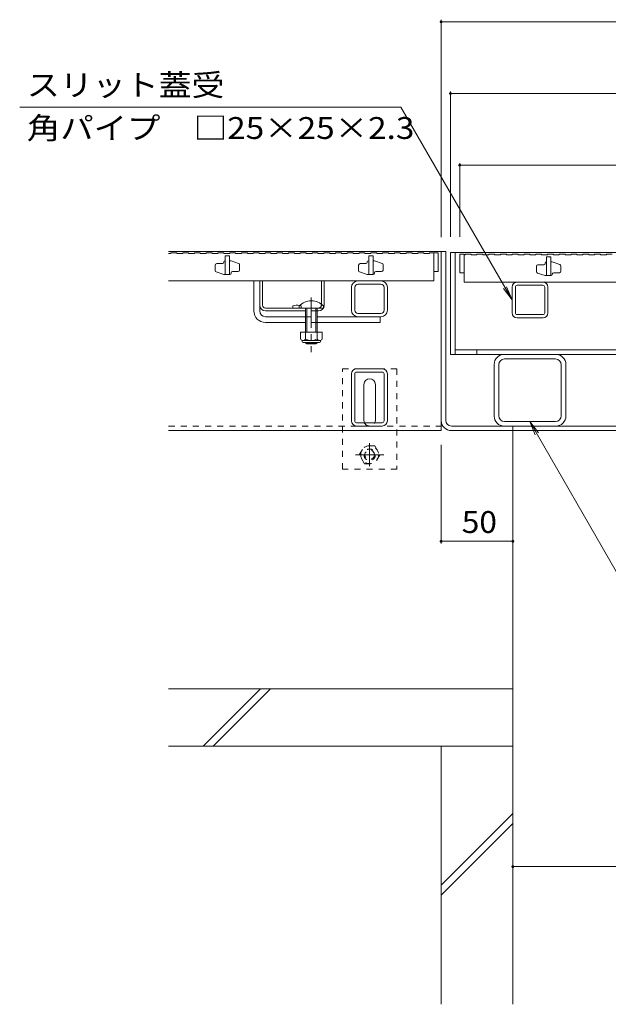
# Model space of a CAD drawing. Units: millimetres. Extents: x -1509 to 1953, y -1375 to 1322.
# Drawn here: x -1381 to -970, y -993 to -306 of the extents above; entities that cross this region are included whole.
import ezdxf

# ---------------------------------------------------------------- set-up
doc = ezdxf.new("R2010")
doc.units = ezdxf.units.MM
doc.header["$LTSCALE"] = 5
doc.linetypes.add('JWW_CENTER1', pattern=[6.773333, 4.233333, -0.846667, 0.846667, -0.846667])
doc.linetypes.add('JWW_DASHED1', pattern=[1.693333, 0.846667, -0.846667])
for name, color, linetype in [('E-0_通り芯', 7, 'Continuous'), ('E-2_仕上', 7, 'Continuous'), ('E-3_寸法', 7, 'Continuous'), ('E-4_文字', 7, 'Continuous'), ('E-5_建具', 7, 'Continuous'), ('E-E_見え係り', 7, 'Continuous')]:
    doc.layers.add(name, color=color, linetype=linetype)
doc.styles.add('ＭＳ ゴシック', font='txt', dxfattribs={"height": 1})

msp = doc.modelspace()

# ---------------------------------------------------------------- linework, layer by layer
at = {"layer": 'E-0_通り芯', "color": 7, "linetype": 'Continuous', "lineweight": 9}
for p, q in [((-1217.49, -508.83), (-1217.49, -487.83)), ((-1217.49, -487.83), (-1213.49, -487.83)), ((-1213.49, -508.83), (-1213.49, -487.83)), ((-1149.49, -508.33), (-1149.49, -492.33)), ((-1147.19, -508.33), (-1147.19, -492.33)), ((-1128.99, -487.83), (-1144.99, -487.83)), ((-1128.99, -490.13), (-1144.99, -490.13)), ((-1126.79, -492.33), (-1126.79, -508.33)), ((-1124.49, -492.33), (-1124.49, -508.33)), ((-1037.49, -510.03), (-1037.49, -492.23)), ((-1035.19, -510.03), (-1035.19, -492.23)), ((-1033.89, -488.63), (-1016.09, -488.63)), ((-1016.09, -490.93), (-1033.89, -490.93)), ((-1014.79, -510.03), (-1014.79, -492.23)), ((-1012.49, -492.23), (-1012.49, -510.03)), ((-1209.49, -512.83), (-1181.49, -512.83)), ((-1128.99, -512.83), (-1173.49, -512.83)), ((-1128.99, -510.53), (-1144.99, -510.53)), ((-1129.49, -512.83), (-1129.49, -516.83)), ((-1033.89, -511.33), (-1016.09, -511.33)), ((-1033.89, -513.63), (-1015.75, -513.63)), ((-1209.49, -516.83), (-1181.49, -516.83)), ((-1173.49, -516.83), (-1129.49, -516.83)), ((-1042.99, -539.13), (-1006.99, -539.13)), ((-1007.19, -542.33), (-1042.79, -542.33)), ((-1145.89, -549.13), (-1128.09, -549.13)), ((-1049.99, -582.13), (-1049.99, -546.13)), ((-1046.79, -581.93), (-1046.79, -546.33)), ((-1003.19, -581.93), (-1003.19, -546.33)), ((-999.99, -582.13), (-999.99, -546.13)), ((-1149.49, -585.53), (-1149.49, -552.73)), ((-1147.19, -585.53), (-1147.19, -552.73)), ((-1145.89, -551.43), (-1128.09, -551.43)), ((-1126.79, -585.53), (-1126.79, -552.73)), ((-1124.49, -552.73), (-1124.49, -585.53)), ((-1140.83, -585.13), (-1140.83, -560.13)), ((-1132.83, -585.13), (-1132.83, -560.13)), ((-1145.89, -586.83), (-1128.09, -586.83)), ((-1128.09, -589.13), (-1145.89, -589.13)), ((-1042.99, -589.13), (-1006.99, -589.13)), ((-1042.79, -585.93), (-1007.19, -585.93))]:
    msp.add_line(p, q, dxfattribs=at)
at = {"layer": 'E-0_通り芯', "color": 2, "linetype": 'Continuous', "lineweight": 9}
for p, q in [((-1213.49, -487.83), (-1211.49, -487.83)), ((-1213.49, -504.83), (-1213.49, -487.83)), ((-1211.49, -504.83), (-1211.49, -487.83)), ((-1170.49, -504.05), (-1170.49, -487.83)), ((-1170.49, -487.83), (-1168.49, -487.83)), ((-1168.49, -504.83), (-1168.49, -487.83)), ((-1209.49, -506.83), (-1172.49, -506.83)), ((-1190.49, -505.33), (-1190.49, -506.83)), ((-1209.49, -508.83), (-1181.49, -508.83)), ((-1173.49, -508.83), (-1172.49, -508.83)), ((-1169.99, -523.59), (-1184.99, -523.59)), ((-1184.99, -523.59), (-1184.99, -528.39)), ((-1181.49, -523.59), (-1181.49, -528.39)), ((-1173.49, -523.59), (-1173.49, -528.39)), ((-1169.99, -523.59), (-1169.99, -528.39)), ((-1183.84, -530.14), (-1183.84, -529.3)), ((-1171.74, -529.39), (-1183.24, -529.39)), ((-1183.09, -530.89), (-1171.89, -530.89)), ((-1171.14, -530.14), (-1171.14, -529.3))]:
    msp.add_line(p, q, dxfattribs=at)
at = {"layer": 'E-0_通り芯', "color": 7, "linetype": 'JWW_CENTER1', "lineweight": 9}
msp.add_line((-1177.49, -499.54), (-1177.49, -537.51), dxfattribs=at)
at = {"layer": 'E-0_通り芯', "color": 6, "linetype": 'Continuous', "lineweight": 9}
for p, q in [((-1185.99, -506.83), (-1185.99, -505.33)), ((-1185.99, -506.83), (-1168.99, -506.83)), ((-1181.49, -516.83), (-1181.49, -506.83)), ((-1180.74, -516.83), (-1180.74, -506.83)), ((-1174.24, -506.83), (-1174.24, -516.83)), ((-1173.49, -506.83), (-1173.49, -516.83)), ((-1168.99, -505.33), (-1168.99, -506.83)), ((-1181.49, -523.59), (-1181.49, -516.83)), ((-1180.74, -523.59), (-1180.74, -516.83)), ((-1174.24, -516.83), (-1174.24, -523.59)), ((-1173.49, -516.83), (-1173.49, -523.59)), ((-1181.49, -531.13), (-1181.49, -530.89)), ((-1173.49, -531.13), (-1181.49, -531.13)), ((-1180.74, -531.83), (-1181.49, -531.13)), ((-1180.74, -531.83), (-1180.74, -530.89)), ((-1174.24, -531.83), (-1180.74, -531.83)), ((-1174.24, -530.89), (-1174.24, -531.83)), ((-1174.24, -531.83), (-1173.49, -531.13)), ((-1173.49, -530.89), (-1173.49, -531.13))]:
    msp.add_line(p, q, dxfattribs=at)
at = {"layer": 'E-0_通り芯', "color": 2, "linetype": 'JWW_DASHED1', "lineweight": 9}
for p, q in [((-1184.49, -505.33), (-1184.49, -506.83)), ((-1170.49, -504.05), (-1170.49, -504.83)), ((-1173.49, -508.83), (-1181.49, -508.83)), ((-1144.03, -609.13), (-1140.43, -602.89)), ((-1133.23, -602.89), (-1140.43, -602.89)), ((-1133.23, -602.89), (-1129.63, -609.13)), ((-1140.43, -615.36), (-1144.03, -609.13)), ((-1129.63, -609.13), (-1133.23, -615.36)), ((-1140.43, -615.36), (-1133.23, -615.36))]:
    msp.add_line(p, q, dxfattribs=at)
at = {"layer": 'E-0_通り芯', "color": 7, "linetype": 'JWW_DASHED1', "lineweight": 9}
for p, q in [((-1181.49, -512.83), (-1173.49, -512.83)), ((-1173.49, -516.83), (-1181.49, -516.83)), ((-1155.83, -619.13), (-1155.83, -549.13)), ((-1155.83, -549.13), (-1117.83, -549.13)), ((-1117.83, -549.13), (-1117.83, -619.13)), ((-1117.83, -619.13), (-1155.83, -619.13))]:
    msp.add_line(p, q, dxfattribs=at)
at = {"layer": 'E-0_通り芯', "color": 2, "linetype": 'JWW_CENTER1', "lineweight": 9}
for p, q in [((-1136.83, -601.15), (-1136.83, -617.11)), ((-1126.92, -609.13), (-1146.62, -609.13))]:
    msp.add_line(p, q, dxfattribs=at)
at = {"layer": 'E-0_通り芯', "color": 2, "linetype": 'JWW_DASHED1', "lineweight": 9}
for radius in [6.24, 4, 3.32]:
    msp.add_circle((-1136.83, -609.13), radius, dxfattribs=at)
at = {"layer": 'E-0_通り芯', "color": 7, "linetype": 'Continuous', "lineweight": 9}
for centre, radius, start, end in [((-1144.99, -492.33), 4.5, 90, 180), ((-1144.99, -492.33), 2.2, 90, 180), ((-1128.99, -492.33), 4.5, 0, 90), ((-1128.99, -492.33), 2.2, 0, 90), ((-1033.89, -492.23), 3.6, 90, 180), ((-1033.89, -492.23), 1.3, 90, 180), ((-1016.09, -492.23), 3.6, 0, 90), ((-1016.09, -492.23), 1.3, 0, 90), ((-1209.49, -508.83), 8, 180, 270), ((-1209.49, -508.83), 4, 180, 270), ((-1144.99, -508.33), 4.5, 180, 270), ((-1144.99, -508.33), 2.2, 180, 270), ((-1128.99, -508.33), 2.2, 270, 0), ((-1128.99, -508.33), 4.5, 270, 0), ((-1033.89, -510.03), 3.6, 180, 270), ((-1033.89, -510.03), 1.3, 180, 270), ((-1016.09, -510.03), 1.3, 270, 0), ((-1016.09, -510.03), 3.6, 270, 0), ((-1042.99, -546.13), 7, 90, 180), ((-1042.79, -546.33), 4, 90, 180), ((-1007.19, -546.33), 4, 0, 90), ((-1006.99, -546.13), 7, 0, 90), ((-1145.89, -552.73), 3.6, 90, 180), ((-1128.09, -552.73), 3.6, 0, 90), ((-1145.89, -552.73), 1.3, 90, 180), ((-1136.83, -560.13), 4, 0, 180), ((-1128.09, -552.73), 1.3, 0, 90), ((-1042.99, -582.13), 7, 180, 270), ((-1042.79, -581.93), 4, 180, 270), ((-1007.19, -581.93), 4, 270, 0), ((-1006.99, -582.13), 7, 270, 0), ((-1145.89, -585.53), 3.6, 180, 270), ((-1145.89, -585.53), 1.3, 180, 270), ((-1136.83, -585.13), 4, 180, 205.15066), ((-1136.83, -585.13), 4, 334.84934, 0), ((-1128.09, -585.53), 1.3, 270, 0), ((-1128.09, -585.53), 3.6, 270, 0)]:
    msp.add_arc(centre, radius, start, end, dxfattribs=at)
at = {"layer": 'E-0_通り芯', "color": 2, "linetype": 'Continuous', "lineweight": 9}
for centre, radius, start, end in [((-1209.49, -504.83), 4, 180, 270), ((-1209.49, -504.83), 2, 180, 270), ((-1187.49, -512.53), 7.8, 76.01978, 112.61986), ((-1172.49, -504.83), 4, 270, 0), ((-1183.24, -527.36), 2.03, 210.51797, 329.48203), ((-1177.49, -520.89), 8.5, 241.92867, 298.07147), ((-1171.74, -527.36), 2.03, 210.51451, 329.48514), ((-1183.09, -530.14), 0.75, 180, 270), ((-1171.89, -530.14), 0.75, 270, 0)]:
    msp.add_arc(centre, radius, start, end, dxfattribs=at)
at = {"layer": 'E-0_通り芯', "color": 6, "linetype": 'Continuous', "lineweight": 9}
msp.add_arc((-1177.49, -513.8), 12, 44.90053, 135.09947, dxfattribs=at)
at = {"layer": 'E-0_通り芯', "color": 2, "linetype": 'JWW_DASHED1', "lineweight": 9}
for centre, radius, start, end in [((-1187.49, -512.53), 7.8, 67.38014, 76.01978), ((-1172.49, -504.83), 2, 270, 0)]:
    msp.add_arc(centre, radius, start, end, dxfattribs=at)
at = {"layer": 'E-0_通り芯', "color": 7, "linetype": 'JWW_DASHED1', "lineweight": 9}
msp.add_arc((-1136.83, -585.13), 4, 205.15066, 334.84934, dxfattribs=at)
at = {"layer": 'E-2_仕上', "color": 3, "linetype": 'Continuous', "lineweight": 9}
for p, q in [((-1276.99, -468.83), (-1275.39, -468.83)), ((-1275.39, -468.33), (-1275.39, -468.83)), ((-1275.39, -468.33), (-1271.29, -468.33)), ((-1271.29, -468.33), (-1271.29, -468.83)), ((-1271.29, -468.83), (-1267.19, -468.83)), ((-1267.19, -468.33), (-1267.19, -468.83)), ((-1267.19, -468.33), (-1263.09, -468.33)), ((-1263.09, -468.33), (-1263.09, -468.83)), ((-1263.09, -468.83), (-1258.99, -468.83)), ((-1258.99, -468.33), (-1258.99, -468.83)), ((-1258.99, -468.33), (-1254.89, -468.33)), ((-1254.89, -468.33), (-1254.89, -468.83)), ((-1254.89, -468.83), (-1250.79, -468.83)), ((-1250.79, -468.33), (-1250.79, -468.83)), ((-1250.79, -468.33), (-1246.69, -468.33)), ((-1246.69, -468.33), (-1246.69, -468.83)), ((-1246.69, -468.83), (-1242.59, -468.83)), ((-1242.59, -468.33), (-1242.59, -468.83)), ((-1242.59, -468.33), (-1238.49, -468.33)), ((-1238.49, -468.33), (-1238.49, -468.83)), ((-1238.49, -468.83), (-1234.39, -468.83)), ((-1237.69, -473.83), (-1237.49, -473.83)), ((-1234.49, -470.33), (-1237.49, -470.33)), ((-1237.49, -470.33), (-1237.49, -483.33)), ((-1234.49, -470.33), (-1234.49, -483.33)), ((-1234.49, -473.83), (-1233.49, -473.83)), ((-1234.39, -468.33), (-1234.39, -468.83)), ((-1234.39, -468.33), (-1230.29, -468.33)), ((-1228.17, -475.6), (-1233.49, -473.83)), ((-1230.29, -468.33), (-1230.29, -468.83)), ((-1230.29, -468.83), (-1226.19, -468.83)), ((-1226.19, -468.33), (-1226.19, -468.83)), ((-1226.19, -468.33), (-1222.09, -468.33)), ((-1222.09, -468.33), (-1222.09, -468.83)), ((-1222.09, -468.83), (-1217.99, -468.83)), ((-1217.99, -468.33), (-1217.99, -468.83)), ((-1217.99, -468.33), (-1213.89, -468.33)), ((-1213.89, -468.33), (-1213.89, -468.83)), ((-1213.89, -468.83), (-1209.79, -468.83)), ((-1209.79, -468.33), (-1209.79, -468.83)), ((-1209.79, -468.33), (-1205.69, -468.33)), ((-1205.69, -468.33), (-1205.69, -468.83)), ((-1205.69, -468.83), (-1201.59, -468.83)), ((-1201.59, -468.33), (-1201.59, -468.83)), ((-1201.59, -468.33), (-1197.49, -468.33)), ((-1197.49, -468.33), (-1197.49, -468.83)), ((-1197.49, -468.83), (-1193.39, -468.83)), ((-1193.39, -468.33), (-1193.39, -468.83)), ((-1193.39, -468.33), (-1189.29, -468.33)), ((-1189.29, -468.33), (-1189.29, -468.83)), ((-1189.29, -468.83), (-1185.19, -468.83)), ((-1185.19, -468.33), (-1185.19, -468.83)), ((-1185.19, -468.33), (-1181.09, -468.33)), ((-1181.09, -468.33), (-1181.09, -468.83)), ((-1181.09, -468.83), (-1176.99, -468.83)), ((-1176.99, -468.33), (-1176.99, -468.83)), ((-1176.99, -468.33), (-1172.89, -468.33)), ((-1172.89, -468.33), (-1172.89, -468.83)), ((-1172.89, -468.83), (-1168.79, -468.83)), ((-1168.79, -468.33), (-1168.79, -468.83)), ((-1168.79, -468.33), (-1164.69, -468.33)), ((-1164.69, -468.33), (-1164.69, -468.83)), ((-1164.69, -468.83), (-1160.59, -468.83)), ((-1160.59, -468.33), (-1160.59, -468.83)), ((-1160.59, -468.33), (-1156.49, -468.33)), ((-1156.49, -468.33), (-1156.49, -468.83)), ((-1156.49, -468.83), (-1152.39, -468.83)), ((-1152.39, -468.33), (-1152.39, -468.83)), ((-1152.39, -468.33), (-1148.29, -468.33)), ((-1148.29, -468.33), (-1148.29, -468.83)), ((-1148.29, -468.83), (-1144.19, -468.83)), ((-1144.19, -468.33), (-1144.19, -468.83)), ((-1144.19, -468.33), (-1140.09, -468.33)), ((-1140.09, -468.33), (-1140.09, -468.83)), ((-1140.09, -468.83), (-1135.99, -468.83)), ((-1137.69, -473.83), (-1137.49, -473.83)), ((-1134.49, -470.33), (-1137.49, -470.33)), ((-1137.49, -470.33), (-1137.49, -483.33)), ((-1135.99, -468.33), (-1135.99, -468.83)), ((-1135.99, -468.33), (-1131.89, -468.33)), ((-1134.49, -470.33), (-1134.49, -483.33)), ((-1134.49, -473.83), (-1133.49, -473.83)), ((-1128.17, -475.6), (-1133.49, -473.83)), ((-1131.89, -468.33), (-1131.89, -468.83)), ((-1131.89, -468.83), (-1127.79, -468.83)), ((-1127.79, -468.33), (-1127.79, -468.83)), ((-1127.79, -468.33), (-1123.69, -468.33)), ((-1123.69, -468.33), (-1123.69, -468.83)), ((-1123.69, -468.83), (-1119.59, -468.83)), ((-1119.59, -468.33), (-1119.59, -468.83)), ((-1119.59, -468.33), (-1115.49, -468.33)), ((-1115.49, -468.33), (-1115.49, -468.83)), ((-1115.49, -468.83), (-1111.39, -468.83)), ((-1111.39, -468.33), (-1111.39, -468.83)), ((-1111.39, -468.33), (-1107.29, -468.33)), ((-1107.29, -468.33), (-1107.29, -468.83)), ((-1107.29, -468.83), (-1103.19, -468.83)), ((-1103.19, -468.33), (-1103.19, -468.83)), ((-1103.19, -468.33), (-1099.09, -468.33)), ((-1099.09, -468.33), (-1099.09, -468.83)), ((-1099.09, -468.83), (-1094.99, -468.83)), ((-1094.99, -468.33), (-1094.99, -468.83)), ((-1094.99, -468.33), (-1091.99, -468.33)), ((-1091.99, -468.33), (-1088.99, -468.33)), ((-1091.99, -468.33), (-1091.99, -487.83)), ((-1088.99, -468.33), (-1088.99, -481.33)), ((-1073.99, -469.13), (-1073.99, -482.13)), ((-1073.99, -469.13), (-1070.99, -469.13)), ((-1070.99, -488.63), (-1070.99, -469.13)), ((-1070.99, -469.63), (-1070.19, -469.63)), ((-1070.19, -469.13), (-1070.19, -469.63)), ((-1070.19, -469.13), (-1066.09, -469.13)), ((-1066.09, -469.13), (-1066.09, -469.63)), ((-1066.09, -469.63), (-1061.99, -469.63)), ((-1061.99, -469.13), (-1061.99, -469.63)), ((-1061.99, -469.13), (-1057.89, -469.13)), ((-1057.89, -469.13), (-1057.89, -469.63)), ((-1057.89, -469.63), (-1053.79, -469.63)), ((-1053.79, -469.13), (-1053.79, -469.63)), ((-1053.79, -469.13), (-1049.69, -469.13)), ((-1049.69, -469.13), (-1049.69, -469.63)), ((-1049.69, -469.63), (-1045.59, -469.63)), ((-1045.59, -469.13), (-1045.59, -469.63)), ((-1045.59, -469.13), (-1041.49, -469.13)), ((-1041.49, -469.13), (-1041.49, -469.63)), ((-1041.49, -469.63), (-1037.39, -469.63)), ((-1037.39, -469.13), (-1037.39, -469.63)), ((-1037.39, -469.13), (-1033.29, -469.13)), ((-1033.29, -469.13), (-1033.29, -469.63)), ((-1033.29, -469.63), (-1029.19, -469.63)), ((-1029.19, -469.13), (-1029.19, -469.63)), ((-1029.19, -469.13), (-1025.09, -469.13)), ((-1025.09, -469.13), (-1025.09, -469.63)), ((-1025.09, -469.63), (-1020.99, -469.63)), ((-1020.99, -469.13), (-1020.99, -469.63)), ((-1020.99, -469.13), (-1016.89, -469.13)), ((-1016.89, -469.13), (-1016.89, -469.63)), ((-1016.89, -469.63), (-1012.79, -469.63)), ((-1010.49, -471.13), (-1013.49, -471.13)), ((-1013.49, -471.13), (-1013.49, -484.13)), ((-1012.79, -469.13), (-1012.79, -469.63)), ((-1012.79, -469.13), (-1008.69, -469.13)), ((-1010.49, -471.13), (-1010.49, -484.13)), ((-1008.69, -469.13), (-1008.69, -469.63)), ((-1008.69, -469.63), (-1004.59, -469.63)), ((-1004.59, -469.13), (-1004.59, -469.63)), ((-1004.59, -469.13), (-1000.49, -469.13)), ((-1000.49, -469.13), (-1000.49, -469.63)), ((-1000.49, -469.63), (-996.39, -469.63)), ((-996.39, -469.13), (-996.39, -469.63)), ((-996.39, -469.13), (-992.29, -469.13)), ((-992.29, -469.13), (-992.29, -469.63)), ((-992.29, -469.63), (-988.19, -469.63)), ((-988.19, -469.13), (-988.19, -469.63)), ((-988.19, -469.13), (-984.09, -469.13)), ((-984.09, -469.13), (-984.09, -469.63)), ((-984.09, -469.63), (-979.99, -469.63)), ((-979.99, -469.13), (-979.99, -469.63)), ((-979.99, -469.13), (-975.89, -469.13)), ((-975.89, -469.13), (-975.89, -469.63)), ((-975.89, -469.63), (-971.79, -469.63)), ((-971.79, -469.13), (-971.79, -469.63)), ((-971.79, -469.13), (-967.69, -469.13)), ((-1244.49, -476.83), (-1244.49, -480.6)), ((-1239.49, -475.83), (-1243.49, -475.83)), ((-1238.49, -474.63), (-1238.49, -474.83)), ((-1227.49, -480.33), (-1227.49, -476.55)), ((-1144.49, -476.83), (-1144.49, -480.6)), ((-1139.49, -475.83), (-1143.49, -475.83)), ((-1138.49, -474.63), (-1138.49, -474.83)), ((-1127.49, -480.33), (-1127.49, -476.55)), ((-1020.49, -477.63), (-1020.49, -481.4)), ((-1015.49, -476.63), (-1019.49, -476.63)), ((-1014.49, -475.43), (-1014.49, -475.63)), ((-1013.69, -474.63), (-1013.49, -474.63)), ((-1010.49, -474.63), (-1009.49, -474.63)), ((-1004.17, -476.4), (-1009.49, -474.63)), ((-1003.49, -481.13), (-1003.49, -477.35)), ((-1243.8, -481.55), (-1238.49, -483.33)), ((-1234.49, -483.33), (-1238.49, -483.33)), ((-1234.29, -483.33), (-1235.99, -483.33)), ((-1233.49, -482.53), (-1233.49, -482.33)), ((-1232.49, -481.33), (-1228.49, -481.33)), ((-1143.8, -481.55), (-1138.49, -483.33)), ((-1134.49, -483.33), (-1138.49, -483.33)), ((-1134.29, -483.33), (-1135.99, -483.33)), ((-1133.49, -482.53), (-1133.49, -482.33)), ((-1132.49, -481.33), (-1128.49, -481.33)), ((-1091.99, -481.33), (-1088.99, -481.33)), ((-1073.99, -482.13), (-1070.99, -482.13)), ((-1019.8, -482.35), (-1014.49, -484.13)), ((-1010.49, -484.13), (-1014.49, -484.13)), ((-1010.29, -484.13), (-1011.99, -484.13)), ((-1009.49, -483.33), (-1009.49, -483.13)), ((-1008.49, -482.13), (-1004.49, -482.13)), ((-1276.99, -487.83), (-1091.99, -487.83)), ((-1070.99, -488.63), (-552.99, -488.63))]:
    msp.add_line(p, q, dxfattribs=at)
at = {"layer": 'E-2_仕上', "color": 7, "linetype": 'Continuous', "lineweight": 9}
for p, q in [((-1080.49, -539.13), (-1080.49, -468.13)), ((-543.49, -468.13), (-1080.49, -468.13)), ((-1077.29, -539.13), (-1077.29, -468.13)), ((-543.49, -539.13), (-1080.49, -539.13)), ((-1077.29, -535.93), (-546.69, -535.93)), ((-1061.99, -535.93), (-1061.99, -539.13))]:
    msp.add_line(p, q, dxfattribs=at)
at = {"layer": 'E-2_仕上', "color": 3, "linetype": 'Continuous', "lineweight": 9}
for centre, radius, start, end in [((-1237.69, -474.63), 0.8, 90, 180), ((-1137.69, -474.63), 0.8, 90, 180), ((-1243.49, -476.83), 1, 90, 180), ((-1243.49, -480.6), 1, 180, 251.5652), ((-1239.49, -474.83), 1, 270, 0), ((-1228.49, -480.33), 1, 270, 0), ((-1228.49, -476.55), 1, 0, 71.5652), ((-1143.49, -476.83), 1, 90, 180), ((-1143.49, -480.6), 1, 180, 251.5652), ((-1139.49, -474.83), 1, 270, 0), ((-1128.49, -480.33), 1, 270, 0), ((-1128.49, -476.55), 1, 0, 71.5652), ((-1019.49, -477.63), 1, 90, 180), ((-1015.49, -475.63), 1, 270, 0), ((-1013.69, -475.43), 0.8, 90, 180), ((-1004.49, -477.35), 1, 0, 71.5652), ((-1234.29, -482.53), 0.8, 270, 0), ((-1232.49, -482.33), 1, 90, 180), ((-1134.29, -482.53), 0.8, 270, 0), ((-1132.49, -482.33), 1, 90, 180), ((-1019.49, -481.4), 1, 180, 251.5652), ((-1010.29, -483.33), 0.8, 270, 0), ((-1008.49, -483.13), 1, 90, 180), ((-1004.49, -481.13), 1, 270, 0)]:
    msp.add_arc(centre, radius, start, end, dxfattribs=at)
at = {"layer": 'E-3_寸法', "color": 7, "linetype": 'Continuous', "lineweight": 9}
for p, q in [((-1083.79, -467.33), (-1276.99, -467.33)), ((-1086.99, -592.33), (-1086.99, -467.33)), ((-1083.79, -585.13), (-1083.79, -467.33)), ((-544.19, -589.13), (-1079.79, -589.13)), ((-1036.99, -589.13), (-1036.99, -592.33)), ((-1276.99, -592.33), (-1086.99, -592.33)), ((-1079.79, -592.33), (-544.19, -592.33))]:
    msp.add_line(p, q, dxfattribs=at)
at = {"layer": 'E-3_寸法', "color": 7, "linetype": 'JWW_DASHED1', "lineweight": 9}
msp.add_line((-1276.99, -589.13), (-1086.99, -589.13), dxfattribs=at)
at = {"layer": 'E-3_寸法', "color": 7, "linetype": 'Continuous', "lineweight": 9}
for radius in [7.2, 4]:
    msp.add_arc((-1079.79, -585.13), radius, 180, 270, dxfattribs=at)
at = {"layer": 'E-4_文字', "color": 7, "linetype": 'Continuous', "lineweight": 9}
for p, q in [((-1086.99, -305.63), (-1086.99, -457.33)), ((-1086.99, -307.13), (-536.99, -307.13)), ((-1080.49, -355.63), (-1080.49, -457.13)), ((-1080.49, -357.13), (-543.49, -357.13)), ((-1073.99, -405.63), (-1073.99, -457.13)), ((-1073.99, -407.13), (-549.99, -407.13)), ((-1086.99, -671.01), (-1086.99, -602.33)), ((-1086.99, -669.51), (-1036.99, -669.51)), ((-1036.99, -896.48), (-586.99, -896.48))]:
    msp.add_line(p, q, dxfattribs=at)
at = {"layer": 'E-4_文字', "color": 7, "linetype": 'Continuous', "lineweight": 9, "const_width": 1}
for points in [[(-1086.49, -307.13, 0.414214), (-1086.99, -306.63, 0.414214), (-1087.49, -307.13, 0.414214), (-1086.99, -307.63, 0.414214)], [(-1079.99, -357.13, 0.414214), (-1080.49, -356.63, 0.414214), (-1080.99, -357.13, 0.414214), (-1080.49, -357.63, 0.414214)], [(-1073.49, -407.13, 0.414214), (-1073.99, -406.63, 0.414214), (-1074.49, -407.13, 0.414214), (-1073.99, -407.63, 0.414214)], [(-1086.49, -669.51, 0.414214), (-1086.99, -669.01, 0.414214), (-1087.49, -669.51, 0.414214), (-1086.99, -670.01, 0.414214)], [(-1036.49, -669.51, 0.414214), (-1036.99, -669.01, 0.414214), (-1037.49, -669.51, 0.414214), (-1036.99, -670.01, 0.414214)], [(-1036.49, -896.48, 0.414214), (-1036.99, -895.98, 0.414214), (-1037.49, -896.48, 0.414214), (-1036.99, -896.98, 0.414214)]]:
    msp.add_lwpolyline(points, format="xyb", close=True, dxfattribs=at)
at = {"layer": 'E-5_建具', "color": 7, "linetype": 'Continuous', "lineweight": 9}
for p, q in [((-1380.83, -366.63), (-1115.14, -366.63)), ((-1037.49, -501.13), (-1115.14, -366.63)), ((-1037.49, -501.13), (-1043.57, -493.19)), ((-1037.49, -501.13), (-1041.31, -491.89)), ((-1025.21, -585.93), (-1021.39, -595.16)), ((-1025.21, -585.93), (-1019.12, -593.86)), ((-1025.21, -585.93), (-964.83, -690.52))]:
    msp.add_line(p, q, dxfattribs=at)
at = {"layer": 'E-E_見え係り', "color": 6, "linetype": 'Continuous', "lineweight": 9}
for p, q in [((-1036.99, -592.33), (-1036.99, -812.33)), ((-1036.99, -772.33), (-1276.99, -772.33)), ((-1252.92, -812.33), (-1212.92, -772.33)), ((-1245.85, -812.33), (-1205.85, -772.33)), ((-1036.99, -812.33), (-1276.99, -812.33))]:
    msp.add_line(p, q, dxfattribs=at)
at = {"layer": 'E-E_見え係り', "color": 2, "linetype": 'Continuous', "lineweight": 9}
for p, q in [((-1086.99, -812.33), (-1086.99, -992.53)), ((-1086.99, -812.33), (-1036.99, -812.33)), ((-1036.99, -812.33), (-1036.99, -992.53)), ((-1086.99, -909.41), (-1036.99, -859.41)), ((-1086.99, -916.48), (-1036.99, -866.48))]:
    msp.add_line(p, q, dxfattribs=at)

# ---------------------------------------------------------------- texts
at = {"layer": 'E-4_文字', "color": 2, "linetype": 'Continuous', "lineweight": 211, "style": 'ＭＳ ゴシック', "width": 1.0625}
msp.add_text('50', height=15.24, dxfattribs=at).set_placement((-1072.61, -663.69))
at = {"layer": 'E-5_建具', "color": 2, "linetype": 'Continuous', "lineweight": 9, "style": 'ＭＳ ゴシック'}
for s, width, p in [('スリット蓋受', 1.104167, (-1375.83, -358.81)), ('角パイプ\u3000□25×25×2.3', 1.119565, (-1375.83, -388.81))]:
    msp.add_text(s, height=15.24, dxfattribs=dict(at, width=width)).set_placement(p)

doc.saveas('drawing.dxf')
